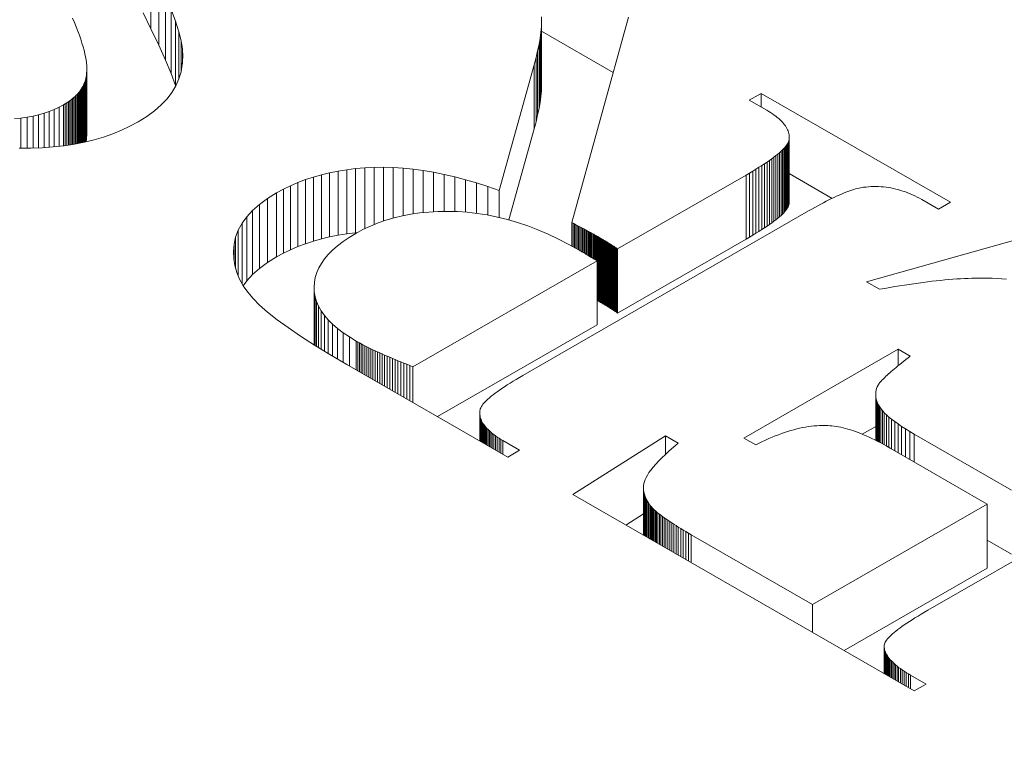
# Model space of a CAD drawing. Units: millimetres. Extents: x 10 to 200, y 10 to 287.
# Drawn here: x 157 to 159, y 215 to 217 of the extents above; entities that cross this region are included whole.
import ezdxf

# ---------------------------------------------------------------- set-up
doc = ezdxf.new("R2010")
doc.units = ezdxf.units.MM
doc.layers.add('Visible Edges(ISO)', color=7, linetype='Continuous', lineweight=18)
doc.layers.add('Visible Tangent Edges(ISO)', color=7, linetype='Continuous', lineweight=18)

msp = doc.modelspace()

# ---------------------------------------------------------------- linework, layer by layer
at = {"layer": 'Visible Edges(ISO)'}
for p, q in [((157.1362, 217.2451), (157.1362, 217.0816)), ((157.0991, 217.161), (157.0794, 217.2018)), ((157.1504, 217.211), (157.1618, 217.1806)), ((157.1504, 217.211), (157.1504, 217.0474)), ((156.9042, 217.1773), (156.8994, 217.1889)), ((156.9088, 217.1661), (156.9042, 217.1773)), ((157.1618, 217.1806), (157.1704, 217.1539)), ((157.1618, 217.1806), (157.1618, 217.0171)), ((158.0945, 217.1663), (158.095, 217.1796)), ((158.095, 217.1796), (158.0949, 217.1922)), ((158.095, 217.1796), (158.095, 217.0161)), ((158.3167, 217.1915), (158.1719, 216.6675)), ((156.913, 217.1553), (156.9088, 217.1661)), ((156.9168, 217.1448), (156.913, 217.1553)), ((156.9203, 217.1347), (156.9168, 217.1448)), ((157.1191, 217.1194), (157.0991, 217.161)), ((157.1704, 217.1539), (157.1761, 217.131)), ((157.1704, 217.1539), (157.1704, 217.0335)), ((158.0912, 217.1373), (158.0932, 217.1522)), ((158.0932, 217.1522), (158.0945, 217.1663)), ((158.0932, 217.1522), (158.0932, 216.9887)), ((158.0945, 217.1663), (158.0945, 217.0028)), ((158.2777, 217.0504), (158.095, 217.1556)), ((156.9234, 217.125), (156.9203, 217.1347)), ((156.9262, 217.1156), (156.9234, 217.125)), ((157.1362, 217.0816), (157.1191, 217.1194)), ((157.1761, 217.131), (157.1793, 217.1102)), ((157.1761, 217.131), (157.1761, 217.053)), ((158.085, 217.1052), (158.0885, 217.1216)), ((158.0885, 217.1216), (158.0912, 217.1373)), ((158.0885, 217.1216), (158.0885, 216.9581)), ((158.0912, 217.1373), (158.0912, 216.9738)), ((156.9286, 217.1066), (156.9262, 217.1156)), ((156.9307, 217.098), (156.9286, 217.1066)), ((156.9324, 217.0898), (156.9307, 217.098)), ((157.1793, 217.1102), (157.1804, 217.0901)), ((157.1793, 217.1102), (157.1793, 217.0724)), ((158.0809, 217.0879), (158.085, 217.1052)), ((158.085, 217.1052), (158.085, 216.9417)), ((156.9338, 217.0819), (156.9324, 217.0898)), ((156.9348, 217.0744), (156.9338, 217.0819)), ((156.9354, 217.0672), (156.9348, 217.0744)), ((156.9357, 217.0604), (156.9354, 217.0672)), ((157.1504, 217.0474), (157.1362, 217.0816)), ((157.1792, 217.0707), (157.1759, 217.0518)), ((157.1804, 217.0901), (157.1792, 217.0707)), ((157.9866, 216.7487), (158.076, 217.0699)), ((158.076, 217.0699), (158.0809, 217.0879)), ((156.9339, 217.0386), (156.9346, 217.0423)), ((156.9346, 217.0423), (156.9353, 217.048)), ((156.9346, 217.0423), (156.9346, 216.8788)), ((156.9353, 217.048), (156.9357, 217.054)), ((156.9353, 217.048), (156.9353, 216.8845)), ((156.9357, 217.0604), (156.9357, 216.8969)), ((156.9357, 217.054), (156.9357, 217.0604)), ((156.9357, 217.054), (156.9357, 216.8905)), ((157.1618, 217.0171), (157.1504, 217.0474)), ((157.1759, 217.0518), (157.1704, 217.0336)), ((156.9252, 217.0139), (156.927, 217.0173)), ((156.927, 217.0173), (156.9285, 217.0207)), ((156.927, 217.0173), (156.927, 216.8716)), ((156.9285, 217.0207), (156.9299, 217.0242)), ((156.9285, 217.0207), (156.9285, 216.872)), ((156.9299, 217.0242), (156.9312, 217.0277)), ((156.9299, 217.0242), (156.9299, 216.8722)), ((156.9312, 217.0277), (156.9322, 217.0313)), ((156.9312, 217.0277), (156.9312, 216.8725)), ((156.9322, 217.0313), (156.9332, 217.0349)), ((156.9322, 217.0313), (156.9322, 216.8728)), ((156.9332, 217.0349), (156.9339, 217.0386)), ((156.9332, 217.0349), (156.9332, 216.873)), ((156.9339, 217.0386), (156.9339, 216.8751)), ((157.1624, 217.0154), (157.1618, 217.0171)), ((157.1704, 217.0336), (157.1628, 217.016)), ((156.9059, 216.989), (156.9089, 216.9919)), ((156.9089, 216.9919), (156.9117, 216.9949)), ((156.9089, 216.9919), (156.9089, 216.8681)), ((156.9117, 216.9949), (156.9143, 216.9979)), ((156.9117, 216.9949), (156.9117, 216.8686)), ((156.9143, 216.9979), (156.9168, 217.001)), ((156.9143, 216.9979), (156.9143, 216.8692)), ((156.9168, 217.001), (156.9192, 217.0042)), ((156.9168, 217.001), (156.9168, 216.8697)), ((156.9192, 217.0042), (156.9213, 217.0074)), ((156.9192, 217.0042), (156.9192, 216.8701)), ((156.9213, 217.0074), (156.9234, 217.0106)), ((156.9213, 217.0074), (156.9213, 216.8705)), ((156.9234, 217.0106), (156.9252, 217.0139)), ((156.9234, 217.0106), (156.9234, 216.8709)), ((156.9252, 217.0139), (156.9252, 216.8713)), ((157.1528, 216.9991), (157.1404, 216.9828)), ((157.1628, 217.016), (157.1528, 216.9991)), ((158.0945, 217.0028), (158.0932, 216.9887)), ((158.095, 217.0161), (158.0945, 217.0028)), ((158.6246, 216.9791), (158.655, 216.9967)), ((158.655, 216.9967), (159.1373, 216.719)), ((158.655, 216.9967), (158.655, 216.9616)), ((156.865, 216.9613), (156.8765, 216.9675)), ((156.8765, 216.9675), (156.8807, 216.97)), ((156.8765, 216.9675), (156.8765, 216.863)), ((156.8807, 216.97), (156.8848, 216.9725)), ((156.8807, 216.97), (156.8807, 216.8636)), ((156.8848, 216.9725), (156.8887, 216.9751)), ((156.8848, 216.9725), (156.8848, 216.8642)), ((156.8887, 216.9751), (156.8924, 216.9778)), ((156.8887, 216.9751), (156.8887, 216.8648)), ((156.8924, 216.9778), (156.896, 216.9805)), ((156.8924, 216.9778), (156.8924, 216.8654)), ((156.896, 216.9805), (156.8995, 216.9833)), ((156.896, 216.9805), (156.896, 216.8659)), ((156.8995, 216.9833), (156.9028, 216.9861)), ((156.8995, 216.9833), (156.8995, 216.8665)), ((156.9028, 216.9861), (156.9059, 216.989)), ((156.9028, 216.9861), (156.9028, 216.867)), ((156.9059, 216.989), (156.9059, 216.8675)), ((157.1255, 216.9671), (157.1083, 216.9521)), ((157.1404, 216.9828), (157.1255, 216.9671)), ((158.0912, 216.9738), (158.0885, 216.9581)), ((158.0932, 216.9887), (158.0912, 216.9738)), ((158.6689, 216.9536), (158.6246, 216.9791)), ((156.7986, 216.9389), (156.813, 216.9423)), ((156.813, 216.9423), (156.8269, 216.9462)), ((156.813, 216.9423), (156.813, 216.8579)), ((156.8269, 216.9462), (156.8402, 216.9506)), ((156.8269, 216.9462), (156.8269, 216.8585)), ((156.8402, 216.9506), (156.8529, 216.9557)), ((156.8402, 216.9506), (156.8402, 216.8594)), ((156.8529, 216.9557), (156.865, 216.9613)), ((156.8529, 216.9557), (156.8529, 216.8604)), ((156.865, 216.9613), (156.865, 216.8617)), ((157.1083, 216.9521), (157.0886, 216.9377)), ((158.085, 216.9417), (158.0809, 216.9244)), ((158.0885, 216.9581), (158.085, 216.9417)), ((158.674, 216.9506), (158.6689, 216.9536)), ((158.6788, 216.9476), (158.674, 216.9506)), ((158.6835, 216.9446), (158.6788, 216.9476)), ((158.6879, 216.9415), (158.6835, 216.9446)), ((158.692, 216.9385), (158.6879, 216.9415)), ((156.7517, 216.9323), (156.7679, 216.9339)), ((156.7679, 216.9339), (156.7835, 216.9361)), ((156.7679, 216.9339), (156.7679, 216.8573)), ((156.7835, 216.9361), (156.7986, 216.9389)), ((156.7835, 216.9361), (156.7835, 216.8572)), ((156.7986, 216.9389), (156.7986, 216.8574)), ((157.0664, 216.9239), (157.0457, 216.9127)), ((157.0886, 216.9377), (157.0664, 216.9239)), ((158.0809, 216.9244), (158.076, 216.9064)), ((158.696, 216.9354), (158.692, 216.9385)), ((158.6996, 216.9323), (158.696, 216.9354)), ((158.7031, 216.9292), (158.6996, 216.9323)), ((158.7063, 216.9261), (158.7031, 216.9292)), ((158.7093, 216.923), (158.7063, 216.9261)), ((158.712, 216.9199), (158.7093, 216.923)), ((158.7145, 216.9167), (158.712, 216.9199)), ((158.7168, 216.9136), (158.7145, 216.9167)), ((156.9357, 216.8969), (156.9357, 216.8905)), ((157.0018, 216.8935), (156.9787, 216.8854)), ((157.0242, 216.9026), (157.0018, 216.8935)), ((157.0457, 216.9127), (157.0242, 216.9026)), ((158.076, 216.9064), (158.0113, 216.674)), ((158.7188, 216.9104), (158.7168, 216.9136)), ((158.7206, 216.9073), (158.7188, 216.9104)), ((158.7221, 216.9041), (158.7206, 216.9073)), ((158.7235, 216.9009), (158.7221, 216.9041)), ((158.7245, 216.8977), (158.7235, 216.9009)), ((158.7254, 216.8945), (158.7245, 216.8977)), ((158.726, 216.8913), (158.7254, 216.8945)), ((158.7264, 216.888), (158.726, 216.8913)), ((156.9042, 216.8672), (156.8777, 216.8631)), ((156.9298, 216.8722), (156.9042, 216.8672)), ((156.9547, 216.8783), (156.9298, 216.8722)), ((156.9339, 216.8751), (156.9335, 216.8731)), ((156.9346, 216.8788), (156.9339, 216.8751)), ((156.9353, 216.8845), (156.9346, 216.8788)), ((156.9357, 216.8905), (156.9353, 216.8845)), ((156.9787, 216.8854), (156.9547, 216.8783)), ((158.7204, 216.8651), (158.7222, 216.8679)), ((158.7222, 216.8679), (158.7237, 216.8707)), ((158.7222, 216.8679), (158.7222, 216.7044)), ((158.7237, 216.8707), (158.7249, 216.8733)), ((158.7237, 216.8707), (158.7237, 216.7072)), ((158.7249, 216.8733), (158.7256, 216.8758)), ((158.7249, 216.8733), (158.7249, 216.7098)), ((158.7256, 216.8758), (158.726, 216.8783)), ((158.7256, 216.8758), (158.7256, 216.7123)), ((158.726, 216.8783), (158.7264, 216.8815)), ((158.726, 216.8783), (158.726, 216.7147)), ((158.7265, 216.8848), (158.7264, 216.888)), ((158.7264, 216.8815), (158.7265, 216.8848)), ((158.7264, 216.8815), (158.7264, 216.718)), ((158.7265, 216.8848), (158.7265, 216.7213)), ((156.7933, 216.8572), (156.7635, 216.8573)), ((156.8223, 216.8582), (156.7933, 216.8572)), ((156.8504, 216.8601), (156.8223, 216.8582)), ((156.8777, 216.8631), (156.8504, 216.8601)), ((158.6925, 216.838), (158.6972, 216.8417)), ((158.6972, 216.8417), (158.7016, 216.8454)), ((158.6972, 216.8417), (158.6972, 216.6782)), ((158.7016, 216.8454), (158.7056, 216.849)), ((158.7016, 216.8454), (158.7016, 216.6819)), ((158.7056, 216.849), (158.7093, 216.8524)), ((158.7056, 216.849), (158.7056, 216.6855)), ((158.7093, 216.8524), (158.7126, 216.8558)), ((158.7093, 216.8524), (158.7093, 216.6889)), ((158.7126, 216.8558), (158.7156, 216.859)), ((158.7126, 216.8558), (158.7126, 216.6923)), ((158.7156, 216.859), (158.7181, 216.8621)), ((158.7156, 216.859), (158.7156, 216.6955)), ((158.7181, 216.8621), (158.7204, 216.8651)), ((158.7181, 216.8621), (158.7181, 216.6986)), ((158.7204, 216.8651), (158.7204, 216.7016)), ((158.6564, 216.8127), (158.6633, 216.8172)), ((158.6633, 216.8172), (158.6698, 216.8216)), ((158.6698, 216.8216), (158.676, 216.8259)), ((158.676, 216.8259), (158.6819, 216.83)), ((158.6819, 216.83), (158.6874, 216.834)), ((158.6874, 216.834), (158.6925, 216.838)), ((158.6874, 216.834), (158.6874, 216.6705)), ((158.6925, 216.838), (158.6925, 216.6744)), ((157.5338, 216.7891), (157.5547, 216.7942)), ((157.5547, 216.7942), (157.5763, 216.7984)), ((157.5547, 216.7942), (157.5547, 216.6306)), ((157.5763, 216.7984), (157.5984, 216.8019)), ((157.5763, 216.7984), (157.5763, 216.6349)), ((157.5984, 216.8019), (157.621, 216.8047)), ((157.5984, 216.8019), (157.5984, 216.6384)), ((157.621, 216.8047), (157.6443, 216.8067)), ((157.621, 216.8047), (157.621, 216.6412)), ((157.6443, 216.8067), (157.668, 216.8079)), ((157.6443, 216.8067), (157.6443, 216.6513)), ((157.668, 216.8079), (157.6923, 216.8083)), ((157.668, 216.8079), (157.668, 216.662)), ((157.6923, 216.8083), (157.717, 216.8077)), ((157.6923, 216.8083), (157.6923, 216.6711)), ((157.717, 216.8077), (157.742, 216.8061)), ((157.717, 216.8077), (157.717, 216.6786)), ((157.742, 216.8061), (157.7676, 216.8036)), ((157.742, 216.8061), (157.742, 216.6847)), ((157.7676, 216.8036), (157.7935, 216.8001)), ((157.7676, 216.8036), (157.7676, 216.6893)), ((157.7935, 216.8001), (157.8198, 216.7956)), ((157.7935, 216.8001), (157.7935, 216.6926)), ((157.8198, 216.7956), (157.8466, 216.7902)), ((157.8198, 216.7956), (157.8198, 216.6947)), ((158.6163, 216.7885), (158.625, 216.7936)), ((158.625, 216.7936), (158.6334, 216.7986)), ((158.6334, 216.7986), (158.6414, 216.8034)), ((158.6414, 216.8034), (158.6491, 216.8081)), ((158.6491, 216.8081), (158.6564, 216.8127)), ((158.836, 216.7289), (158.7265, 216.792)), ((157.4554, 216.7613), (157.4741, 216.7694)), ((157.4741, 216.7694), (157.4935, 216.7768)), ((157.4741, 216.7694), (157.4741, 216.6059)), ((157.4935, 216.7768), (157.5133, 216.7833)), ((157.4935, 216.7768), (157.4935, 216.6132)), ((157.5133, 216.7833), (157.5338, 216.7891)), ((157.5133, 216.7833), (157.5133, 216.6198)), ((157.5338, 216.7891), (157.5338, 216.6256)), ((157.8466, 216.7902), (157.8737, 216.7838)), ((157.8466, 216.7902), (157.8466, 216.6955)), ((157.8737, 216.7838), (157.9013, 216.7765)), ((157.8737, 216.7838), (157.8737, 216.6952)), ((157.9013, 216.7765), (157.9293, 216.7682)), ((157.9013, 216.7765), (157.9013, 216.6937)), ((157.9293, 216.7682), (157.9577, 216.7589)), ((157.9293, 216.7682), (157.9293, 216.6908)), ((158.289, 216.6), (158.6163, 216.7885)), ((157.3965, 216.7285), (157.4195, 216.7429)), ((157.4195, 216.7429), (157.4372, 216.7525)), ((157.4195, 216.7429), (157.4195, 216.5794)), ((157.4372, 216.7525), (157.4554, 216.7613)), ((157.4372, 216.7525), (157.4372, 216.589)), ((157.4554, 216.7613), (157.4554, 216.5978)), ((157.9577, 216.7589), (157.9866, 216.7487)), ((157.9577, 216.7589), (157.9577, 216.6863)), ((157.9866, 216.7487), (157.9866, 216.6803)), ((158.865, 216.7421), (158.8593, 216.7397)), ((158.8706, 216.7444), (158.865, 216.7421)), ((158.8759, 216.7464), (158.8706, 216.7444)), ((158.8811, 216.7483), (158.8759, 216.7464)), ((158.8861, 216.7501), (158.8811, 216.7483)), ((158.891, 216.7516), (158.8861, 216.7501)), ((158.8956, 216.753), (158.891, 216.7516)), ((158.9, 216.7542), (158.8956, 216.753)), ((158.9043, 216.7552), (158.9, 216.7542)), ((158.9084, 216.756), (158.9043, 216.7552)), ((158.9123, 216.7567), (158.9084, 216.756)), ((158.916, 216.7572), (158.9123, 216.7567)), ((158.9224, 216.7579), (158.916, 216.7572)), ((158.9288, 216.7584), (158.9224, 216.7579)), ((158.9352, 216.7588), (158.9288, 216.7584)), ((158.9416, 216.759), (158.9352, 216.7588)), ((158.948, 216.759), (158.9416, 216.759)), ((158.9543, 216.7588), (158.948, 216.759)), ((158.9606, 216.7585), (158.9543, 216.7588)), ((158.9669, 216.758), (158.9606, 216.7585)), ((158.9731, 216.7573), (158.9669, 216.758)), ((158.9794, 216.7564), (158.9731, 216.7573)), ((158.9856, 216.7554), (158.9794, 216.7564)), ((158.9918, 216.7541), (158.9856, 216.7554)), ((158.998, 216.7527), (158.9918, 216.7541)), ((159.0041, 216.7512), (158.998, 216.7527)), ((159.0103, 216.7494), (159.0041, 216.7512)), ((159.0164, 216.7475), (159.0103, 216.7494)), ((159.0225, 216.7454), (159.0164, 216.7475)), ((159.0285, 216.7432), (159.0225, 216.7454)), ((159.0346, 216.7407), (159.0285, 216.7432)), ((159.0406, 216.7381), (159.0346, 216.7407)), ((157.3761, 216.7136), (157.3965, 216.7285)), ((157.3965, 216.7285), (157.3965, 216.565)), ((158.7264, 216.718), (158.726, 216.7147)), ((158.7265, 216.7213), (158.7264, 216.718)), ((158.8138, 216.7177), (158.8066, 216.7138)), ((158.8209, 216.7214), (158.8138, 216.7177)), ((158.8277, 216.7249), (158.8209, 216.7214)), ((158.8344, 216.7282), (158.8277, 216.7249)), ((158.8409, 216.7313), (158.8344, 216.7282)), ((158.8472, 216.7343), (158.8409, 216.7313)), ((158.8533, 216.7371), (158.8472, 216.7343)), ((158.8593, 216.7397), (158.8533, 216.7371)), ((159.0466, 216.7353), (159.0406, 216.7381)), ((159.0525, 216.7323), (159.0466, 216.7353)), ((159.0585, 216.7292), (159.0525, 216.7323)), ((159.0644, 216.7259), (159.0585, 216.7292)), ((159.1068, 216.7014), (159.0644, 216.7259)), ((159.1373, 216.719), (159.1068, 216.7014)), ((157.3436, 216.682), (157.3585, 216.6981)), ((157.3585, 216.6981), (157.3761, 216.7136)), ((157.3585, 216.6981), (157.3585, 216.5346)), ((157.3761, 216.7136), (157.3761, 216.5501)), ((157.7846, 216.6917), (157.7621, 216.6885)), ((157.8077, 216.694), (157.7846, 216.6917)), ((157.8314, 216.6953), (157.8077, 216.694)), ((157.8557, 216.6957), (157.8314, 216.6953)), ((157.8806, 216.6951), (157.8557, 216.6957)), ((157.9058, 216.6934), (157.8806, 216.6951)), ((157.9312, 216.6906), (157.9058, 216.6934)), ((157.9567, 216.6865), (157.9312, 216.6906)), ((158.7758, 216.6967), (158.0474, 216.2772)), ((158.7126, 216.6923), (158.7093, 216.6889)), ((158.7156, 216.6955), (158.7126, 216.6923)), ((158.7181, 216.6986), (158.7156, 216.6955)), ((158.7204, 216.7016), (158.7181, 216.6986)), ((158.7222, 216.7044), (158.7204, 216.7016)), ((158.7237, 216.7072), (158.7222, 216.7044)), ((158.7249, 216.7098), (158.7237, 216.7072)), ((158.7256, 216.7123), (158.7249, 216.7098)), ((158.726, 216.7147), (158.7256, 216.7123)), ((158.7838, 216.7012), (158.7758, 216.6967)), ((158.7916, 216.7056), (158.7838, 216.7012)), ((158.7992, 216.7098), (158.7916, 216.7056)), ((158.8066, 216.7138), (158.7992, 216.7098)), ((157.322, 216.6481), (157.3314, 216.6654)), ((157.3314, 216.6654), (157.3436, 216.682)), ((157.3314, 216.6654), (157.3314, 216.5114)), ((157.3436, 216.682), (157.3436, 216.5185)), ((157.6781, 216.6661), (157.6586, 216.6581)), ((157.6982, 216.6731), (157.6781, 216.6661)), ((157.7189, 216.6792), (157.6982, 216.6731)), ((157.7402, 216.6843), (157.7189, 216.6792)), ((157.7621, 216.6885), (157.7402, 216.6843)), ((157.9823, 216.6813), (157.9567, 216.6865)), ((158.008, 216.6749), (157.9823, 216.6813)), ((158.0338, 216.6673), (158.008, 216.6749)), ((158.0598, 216.6586), (158.0338, 216.6673)), ((158.1719, 216.6675), (158.1756, 216.6655)), ((158.1719, 216.6675), (158.1719, 216.6076)), ((158.1756, 216.6655), (158.1792, 216.6636)), ((158.6819, 216.6665), (158.676, 216.6624)), ((158.6874, 216.6705), (158.6819, 216.6665)), ((158.6925, 216.6744), (158.6874, 216.6705)), ((158.6972, 216.6782), (158.6925, 216.6744)), ((158.7016, 216.6819), (158.6972, 216.6782)), ((158.7056, 216.6855), (158.7016, 216.6819)), ((158.7093, 216.6889), (158.7056, 216.6855)), ((157.3152, 216.6303), (157.322, 216.6481)), ((157.322, 216.6481), (157.322, 216.5305)), ((157.621, 216.6412), (157.5984, 216.6384)), ((157.6256, 216.6416), (157.621, 216.6412)), ((157.6397, 216.6492), (157.6215, 216.6393)), ((157.6586, 216.6581), (157.6397, 216.6492)), ((158.0859, 216.6486), (158.0598, 216.6586)), ((158.112, 216.6374), (158.0859, 216.6486)), ((158.1792, 216.6636), (158.1827, 216.6618)), ((158.1827, 216.6618), (158.1861, 216.6599)), ((158.1861, 216.6599), (158.1895, 216.6581)), ((158.1895, 216.6581), (158.1929, 216.6563)), ((158.1929, 216.6563), (158.1962, 216.6546)), ((158.1962, 216.6546), (158.1994, 216.6528)), ((158.1994, 216.6528), (158.2025, 216.6511)), ((158.2025, 216.6511), (158.2056, 216.6495)), ((158.2056, 216.6495), (158.2086, 216.6478)), ((158.2086, 216.6478), (158.2116, 216.6462)), ((158.2116, 216.6462), (158.2144, 216.6446)), ((158.2144, 216.6446), (158.2173, 216.6431)), ((158.2173, 216.6431), (158.22, 216.6416)), ((158.22, 216.6416), (158.2227, 216.6401)), ((158.6491, 216.6446), (158.6414, 216.6399)), ((158.6564, 216.6492), (158.6491, 216.6446)), ((158.6633, 216.6537), (158.6564, 216.6492)), ((158.6698, 216.6581), (158.6633, 216.6537)), ((158.676, 216.6624), (158.6698, 216.6581)), ((157.3112, 216.612), (157.3152, 216.6303)), ((157.3152, 216.6303), (157.3152, 216.5498)), ((157.5133, 216.6198), (157.4935, 216.6132)), ((157.5338, 216.6256), (157.5133, 216.6198)), ((157.5547, 216.6306), (157.5338, 216.6256)), ((157.5763, 216.6349), (157.5547, 216.6306)), ((157.5891, 216.6186), (157.575, 216.6079)), ((157.5984, 216.6384), (157.5763, 216.6349)), ((157.6045, 216.629), (157.5891, 216.6186)), ((157.6215, 216.6393), (157.6045, 216.629)), ((158.1383, 216.6251), (158.112, 216.6374)), ((158.1647, 216.6116), (158.1383, 216.6251)), ((158.2227, 216.6401), (158.2254, 216.6386)), ((158.2254, 216.6386), (158.2279, 216.6372)), ((158.2279, 216.6372), (158.2304, 216.6358)), ((158.2304, 216.6358), (158.2329, 216.6344)), ((158.2329, 216.6344), (158.2352, 216.6331)), ((158.2352, 216.6331), (158.2375, 216.6318)), ((158.2375, 216.6318), (158.2398, 216.6305)), ((158.2398, 216.6305), (158.242, 216.6292)), ((158.242, 216.6292), (158.2438, 216.6282)), ((158.2438, 216.6282), (158.2457, 216.6271)), ((158.2457, 216.6271), (158.2476, 216.626)), ((158.2476, 216.626), (158.2495, 216.6249)), ((158.2495, 216.6249), (158.2514, 216.6237)), ((158.2514, 216.6237), (158.2533, 216.6226)), ((158.2533, 216.6226), (158.2552, 216.6214)), ((158.2552, 216.6214), (158.2571, 216.6203)), ((158.2571, 216.6203), (158.2591, 216.6191)), ((158.2591, 216.6191), (158.2611, 216.6179)), ((158.2611, 216.6179), (158.263, 216.6167)), ((158.263, 216.6167), (158.265, 216.6154)), ((158.265, 216.6154), (158.267, 216.6142)), ((158.6163, 216.625), (158.289, 216.4365)), ((158.625, 216.6301), (158.6163, 216.625)), ((158.6334, 216.635), (158.625, 216.6301)), ((158.6414, 216.6399), (158.6334, 216.635)), ((158.9233, 216.5161), (159.3041, 216.6229)), ((157.3096, 216.5935), (157.3112, 216.612)), ((157.3103, 216.5753), (157.3096, 216.5935)), ((157.3112, 216.612), (157.3112, 216.5693)), ((157.4554, 216.5978), (157.4372, 216.589)), ((157.4741, 216.6059), (157.4554, 216.5978)), ((157.4935, 216.6132), (157.4741, 216.6059)), ((157.5625, 216.597), (157.5514, 216.5859)), ((157.575, 216.6079), (157.5625, 216.597)), ((158.1913, 216.5968), (158.1647, 216.6116)), ((158.1925, 216.5961), (158.1913, 216.5968)), ((158.1938, 216.5954), (158.1925, 216.5961)), ((158.1952, 216.5946), (158.1938, 216.5954)), ((158.1966, 216.5937), (158.1952, 216.5946)), ((158.1981, 216.5928), (158.1966, 216.5937)), ((158.1996, 216.5919), (158.1981, 216.5928)), ((158.2011, 216.591), (158.1996, 216.5919)), ((158.2027, 216.59), (158.2011, 216.591)), ((158.2044, 216.589), (158.2027, 216.59)), ((158.267, 216.6142), (158.269, 216.6129)), ((158.269, 216.6129), (158.271, 216.6117)), ((158.271, 216.6117), (158.273, 216.6104)), ((158.273, 216.6104), (158.275, 216.6091)), ((158.275, 216.6091), (158.277, 216.6079)), ((158.277, 216.6079), (158.279, 216.6066)), ((158.279, 216.6066), (158.281, 216.6053)), ((158.281, 216.6053), (158.283, 216.604)), ((158.283, 216.604), (158.285, 216.6027)), ((158.285, 216.6027), (158.287, 216.6014)), ((158.287, 216.6014), (158.289, 216.6)), ((158.289, 216.6), (158.289, 216.4365)), ((157.313, 216.5575), (157.3103, 216.5753)), ((157.3965, 216.565), (157.3761, 216.5501)), ((157.4195, 216.5794), (157.3965, 216.565)), ((157.4372, 216.589), (157.4195, 216.5794)), ((157.5418, 216.5746), (157.5337, 216.5631)), ((157.5514, 216.5859), (157.5418, 216.5746)), ((157.7671, 216.2995), (158.2364, 216.5698)), ((158.2061, 216.5879), (158.2044, 216.589)), ((158.2079, 216.5868), (158.2061, 216.5879)), ((158.2097, 216.5857), (158.2079, 216.5868)), ((158.2116, 216.5845), (158.2097, 216.5857)), ((158.2135, 216.5833), (158.2116, 216.5845)), ((158.2155, 216.5821), (158.2135, 216.5833)), ((158.2176, 216.5809), (158.2155, 216.5821)), ((158.2197, 216.5796), (158.2176, 216.5809)), ((158.2219, 216.5783), (158.2197, 216.5796)), ((158.2242, 216.5769), (158.2219, 216.5783)), ((158.2265, 216.5756), (158.2242, 216.5769)), ((158.2289, 216.5742), (158.2265, 216.5756)), ((158.2314, 216.5727), (158.2289, 216.5742)), ((158.2339, 216.5713), (158.2314, 216.5727)), ((158.2364, 216.5698), (158.2339, 216.5713)), ((158.2364, 216.5698), (158.2364, 216.4063)), ((157.318, 216.54), (157.313, 216.5575)), ((157.3251, 216.5228), (157.318, 216.54)), ((157.3761, 216.5501), (157.3585, 216.5346)), ((157.527, 216.5514), (157.5218, 216.5395)), ((157.5337, 216.5631), (157.527, 216.5514)), ((157.3345, 216.5059), (157.3251, 216.5228)), ((157.3436, 216.5185), (157.3344, 216.506)), ((157.3585, 216.5346), (157.3436, 216.5185)), ((157.5158, 216.5151), (157.515, 216.5026)), ((157.5181, 216.5274), (157.5158, 216.5151)), ((157.5218, 216.5395), (157.5181, 216.5274)), ((158.9565, 216.497), (158.9233, 216.5161)), ((159.0791, 216.5159), (159.0677, 216.5145)), ((159.0903, 216.5173), (159.0791, 216.5159)), ((159.1013, 216.5185), (159.0903, 216.5173)), ((159.1121, 216.5197), (159.1013, 216.5185)), ((159.1227, 216.5207), (159.1121, 216.5197)), ((159.1332, 216.5217), (159.1227, 216.5207)), ((159.1434, 216.5225), (159.1332, 216.5217)), ((159.1534, 216.5233), (159.1434, 216.5225)), ((159.1633, 216.5239), (159.1534, 216.5233)), ((159.173, 216.5245), (159.1633, 216.5239)), ((159.1824, 216.5249), (159.173, 216.5245)), ((159.1917, 216.5253), (159.1824, 216.5249)), ((159.2008, 216.5255), (159.1917, 216.5253)), ((159.2097, 216.5257), (159.2008, 216.5255)), ((159.2184, 216.5257), (159.2097, 216.5257)), ((159.2313, 216.5255), (159.2184, 216.5257)), ((159.2439, 216.5251), (159.2313, 216.5255)), ((159.2562, 216.5244), (159.2439, 216.5251)), ((159.2682, 216.5235), (159.2562, 216.5244)), ((159.2799, 216.5224), (159.2682, 216.5235)), ((157.3459, 216.4894), (157.3345, 216.5059)), ((157.515, 216.5026), (157.515, 216.3554)), ((157.515, 216.5026), (157.5156, 216.4901)), ((157.5156, 216.4901), (157.5156, 216.3549)), ((157.5156, 216.4901), (157.5178, 216.4778)), ((158.9697, 216.4994), (158.9565, 216.497)), ((158.9826, 216.5016), (158.9697, 216.4994)), ((158.9953, 216.5037), (158.9826, 216.5016)), ((159.0079, 216.5058), (158.9953, 216.5037)), ((159.0202, 216.5077), (159.0079, 216.5058)), ((159.0324, 216.5096), (159.0202, 216.5077)), ((159.0443, 216.5113), (159.0324, 216.5096)), ((159.0561, 216.513), (159.0443, 216.5113)), ((159.0677, 216.5145), (159.0561, 216.513)), ((157.3596, 216.4731), (157.3459, 216.4894)), ((157.3763, 216.4565), (157.3596, 216.4731)), ((157.5178, 216.4778), (157.5178, 216.3536)), ((157.5178, 216.4778), (157.5215, 216.4656)), ((157.5215, 216.4656), (157.5215, 216.3513)), ((157.5215, 216.4656), (157.5267, 216.4537)), ((158.2375, 216.4683), (158.2364, 216.4689)), ((158.2398, 216.467), (158.2375, 216.4683)), ((158.242, 216.4657), (158.2398, 216.467)), ((158.2438, 216.4647), (158.242, 216.4657)), ((158.2457, 216.4636), (158.2438, 216.4647)), ((157.3967, 216.4386), (157.3763, 216.4565)), ((157.5267, 216.4537), (157.5267, 216.3482)), ((157.5267, 216.4537), (157.5334, 216.4419)), ((157.5334, 216.4419), (157.5334, 216.3441)), ((157.5334, 216.4419), (157.5416, 216.4303)), ((158.2476, 216.4625), (158.2457, 216.4636)), ((158.2495, 216.4614), (158.2476, 216.4625)), ((158.2514, 216.4602), (158.2495, 216.4614)), ((158.2533, 216.4591), (158.2514, 216.4602)), ((158.2552, 216.4579), (158.2533, 216.4591)), ((158.2571, 216.4568), (158.2552, 216.4579)), ((158.2591, 216.4556), (158.2571, 216.4568)), ((158.2611, 216.4544), (158.2591, 216.4556)), ((158.263, 216.4532), (158.2611, 216.4544)), ((158.265, 216.4519), (158.263, 216.4532)), ((158.267, 216.4507), (158.265, 216.4519)), ((158.269, 216.4494), (158.267, 216.4507)), ((158.271, 216.4482), (158.269, 216.4494)), ((158.273, 216.4469), (158.271, 216.4482)), ((158.275, 216.4456), (158.273, 216.4469)), ((158.277, 216.4444), (158.275, 216.4456)), ((158.279, 216.4431), (158.277, 216.4444)), ((158.281, 216.4418), (158.279, 216.4431)), ((158.283, 216.4405), (158.281, 216.4418)), ((158.285, 216.4392), (158.283, 216.4405)), ((157.4209, 216.4194), (157.3967, 216.4386)), ((157.4488, 216.3991), (157.4209, 216.4194)), ((157.5416, 216.4303), (157.5416, 216.339)), ((157.5416, 216.4303), (157.5513, 216.4189)), ((157.5513, 216.4189), (157.5513, 216.3331)), ((157.5513, 216.4189), (157.5625, 216.4077)), ((158.287, 216.4378), (158.285, 216.4392)), ((158.289, 216.4365), (158.287, 216.4378)), ((157.4806, 216.3775), (157.4488, 216.3991)), ((157.5625, 216.4077), (157.5625, 216.3264)), ((157.5625, 216.4077), (157.5752, 216.3967)), ((157.5752, 216.3967), (157.5752, 216.319)), ((157.5752, 216.3967), (157.5894, 216.3859)), ((157.8298, 216.1721), (158.2364, 216.4063)), ((157.5161, 216.3547), (157.4806, 216.3775)), ((157.5894, 216.3859), (157.5894, 216.3106)), ((157.5894, 216.3859), (157.6052, 216.3753)), ((157.6052, 216.3753), (157.6052, 216.3015)), ((157.6052, 216.3753), (157.6224, 216.3648)), ((157.6224, 216.3648), (157.6224, 216.2916)), ((157.6224, 216.3648), (157.6265, 216.3625)), ((157.5554, 216.3306), (157.5161, 216.3547)), ((157.6265, 216.3625), (157.6307, 216.3602)), ((157.6307, 216.3602), (157.6351, 216.3578)), ((157.6351, 216.3578), (157.6397, 216.3553)), ((157.6397, 216.3553), (157.6445, 216.3529)), ((157.6445, 216.3529), (157.6494, 216.3504)), ((157.6494, 216.3504), (157.6545, 216.3479)), ((157.6545, 216.3479), (157.6598, 216.3453)), ((157.6598, 216.3453), (157.6652, 216.3427)), ((157.6652, 216.3427), (157.6708, 216.3401)), ((157.6708, 216.3401), (157.6766, 216.3374)), ((158.6108, 216.1174), (159.0045, 216.3441)), ((159.0045, 216.3441), (159.0349, 216.3266)), ((159.0045, 216.3441), (159.0045, 216.3025)), ((157.5984, 216.3054), (157.5554, 216.3306)), ((157.6766, 216.3374), (157.6825, 216.3347)), ((157.6825, 216.3347), (157.6887, 216.332)), ((157.6887, 216.332), (157.695, 216.3292)), ((157.695, 216.3292), (157.7014, 216.3264)), ((157.7014, 216.3264), (157.708, 216.3235)), ((157.708, 216.3235), (157.7148, 216.3206)), ((157.7148, 216.3206), (157.7218, 216.3177)), ((157.7218, 216.3177), (157.7289, 216.3148)), ((157.7289, 216.3148), (157.7362, 216.3118)), ((159.0236, 216.3178), (159.0183, 216.3136)), ((159.0292, 216.3221), (159.0236, 216.3178)), ((159.0349, 216.3266), (159.0292, 216.3221)), ((158.0087, 216.0691), (157.5984, 216.3054)), ((157.7362, 216.3118), (157.7437, 216.3088)), ((157.7437, 216.3088), (157.7513, 216.3057)), ((157.7513, 216.3057), (157.7592, 216.3026)), ((157.7592, 216.3026), (157.7671, 216.2995)), ((157.7671, 216.2995), (157.7671, 216.2082)), ((158.9905, 216.2908), (158.9866, 216.2875)), ((158.9947, 216.2943), (158.9905, 216.2908)), ((158.999, 216.2979), (158.9947, 216.2943)), ((159.0035, 216.3017), (158.999, 216.2979)), ((159.0082, 216.3055), (159.0035, 216.3017)), ((159.0132, 216.3095), (159.0082, 216.3055)), ((159.0183, 216.3136), (159.0132, 216.3095)), ((158.0303, 216.2672), (158.0223, 216.2623)), ((158.0387, 216.2721), (158.0303, 216.2672)), ((158.0474, 216.2772), (158.0387, 216.2721)), ((158.9625, 216.2648), (158.9604, 216.2625)), ((158.9648, 216.2672), (158.9625, 216.2648)), ((158.9673, 216.2697), (158.9648, 216.2672)), ((158.97, 216.2724), (158.9673, 216.2697)), ((158.9729, 216.2752), (158.97, 216.2724)), ((158.976, 216.278), (158.9729, 216.2752)), ((158.9794, 216.2811), (158.976, 216.278)), ((158.9829, 216.2842), (158.9794, 216.2811)), ((158.9866, 216.2875), (158.9829, 216.2842)), ((157.9877, 216.2399), (157.9819, 216.2357)), ((157.9939, 216.2441), (157.9877, 216.2399)), ((158.0005, 216.2485), (157.9939, 216.2441)), ((158.0074, 216.253), (158.0005, 216.2485)), ((158.0147, 216.2576), (158.0074, 216.253)), ((158.0223, 216.2623), (158.0147, 216.2576)), ((158.9479, 216.2396), (158.9471, 216.2351)), ((158.9491, 216.244), (158.9479, 216.2396)), ((158.9508, 216.2484), (158.9491, 216.244)), ((158.9529, 216.2528), (158.9508, 216.2484)), ((158.954, 216.2545), (158.9529, 216.2528)), ((158.9553, 216.2563), (158.954, 216.2545)), ((158.9568, 216.2582), (158.9553, 216.2563)), ((158.9585, 216.2603), (158.9568, 216.2582)), ((158.9604, 216.2625), (158.9585, 216.2603)), ((157.9581, 216.2167), (157.9544, 216.2133)), ((157.9621, 216.2203), (157.9581, 216.2167)), ((157.9665, 216.224), (157.9621, 216.2203)), ((157.9713, 216.2278), (157.9665, 216.224)), ((157.9764, 216.2317), (157.9713, 216.2278)), ((157.9819, 216.2357), (157.9764, 216.2317)), ((158.9471, 216.2351), (158.9468, 216.2306)), ((158.9468, 216.2306), (158.9469, 216.226)), ((158.9468, 216.2306), (158.9468, 216.1116)), ((158.9469, 216.226), (158.9474, 216.2214)), ((158.9469, 216.226), (158.9469, 216.1116)), ((158.9474, 216.2214), (158.9483, 216.2167)), ((158.9474, 216.2214), (158.9474, 216.1113)), ((158.9483, 216.2167), (158.9497, 216.212)), ((158.9483, 216.2167), (158.9483, 216.1108)), ((157.9381, 216.1899), (157.9377, 216.1875)), ((157.9389, 216.1924), (157.9381, 216.1899)), ((157.94, 216.195), (157.9389, 216.1924)), ((157.9415, 216.1978), (157.94, 216.195)), ((157.9434, 216.2007), (157.9415, 216.1978)), ((157.9456, 216.2036), (157.9434, 216.2007)), ((157.9482, 216.2067), (157.9456, 216.2036)), ((157.9511, 216.21), (157.9482, 216.2067)), ((157.9544, 216.2133), (157.9511, 216.21)), ((158.9497, 216.212), (158.9516, 216.2072)), ((158.9497, 216.212), (158.9497, 216.1101)), ((158.9516, 216.2072), (158.9538, 216.2024)), ((158.9516, 216.2072), (158.9516, 216.1092)), ((158.9538, 216.2024), (158.9565, 216.1976)), ((158.9538, 216.2024), (158.9538, 216.108)), ((158.9565, 216.1976), (158.9598, 216.1926)), ((158.9565, 216.1976), (158.9565, 216.1066)), ((158.9598, 216.1926), (158.9639, 216.1875)), ((158.9598, 216.1926), (158.9598, 216.1049)), ((157.9375, 216.1842), (157.9374, 216.1809)), ((157.9374, 216.1809), (157.9376, 216.1776)), ((157.9374, 216.1809), (157.9374, 216.1101)), ((157.9377, 216.1875), (157.9375, 216.1842)), ((157.9376, 216.1776), (157.9381, 216.1743)), ((157.9376, 216.1776), (157.9376, 216.11)), ((157.9381, 216.1743), (157.9388, 216.171)), ((157.9381, 216.1743), (157.9381, 216.1098)), ((157.9388, 216.171), (157.9397, 216.1678)), ((157.9388, 216.171), (157.9388, 216.1094)), ((157.9397, 216.1678), (157.9408, 216.1645)), ((157.9397, 216.1678), (157.9397, 216.1088)), ((157.9408, 216.1645), (157.9422, 216.1613)), ((157.9408, 216.1645), (157.9408, 216.1082)), ((158.9639, 216.1875), (158.9686, 216.1822)), ((158.9639, 216.1875), (158.9639, 216.1027)), ((158.9686, 216.1822), (158.9742, 216.1768)), ((158.9686, 216.1822), (158.9686, 216.1001)), ((158.9742, 216.1768), (158.9804, 216.1712)), ((158.9742, 216.1768), (158.9742, 216.0971)), ((158.9804, 216.1712), (158.9874, 216.1654)), ((158.9804, 216.1712), (158.9804, 216.0935)), ((158.9874, 216.1654), (158.9952, 216.1595)), ((158.9874, 216.1654), (158.9874, 216.0895)), ((157.9422, 216.1613), (157.9439, 216.1581)), ((157.9422, 216.1613), (157.9422, 216.1074)), ((157.9439, 216.1581), (157.9457, 216.1549)), ((157.9439, 216.1581), (157.9439, 216.1064)), ((157.9457, 216.1549), (157.9478, 216.1517)), ((157.9457, 216.1549), (157.9457, 216.1054)), ((157.9478, 216.1517), (157.9502, 216.1485)), ((157.9478, 216.1517), (157.9478, 216.1041)), ((157.9502, 216.1485), (157.9527, 216.1453)), ((157.9502, 216.1485), (157.9502, 216.1028)), ((157.9527, 216.1453), (157.9556, 216.1421)), ((157.9527, 216.1453), (157.9527, 216.1013)), ((157.9556, 216.1421), (157.9586, 216.139)), ((157.9556, 216.1421), (157.9556, 216.0997)), ((157.9586, 216.139), (157.9619, 216.1358)), ((157.9586, 216.139), (157.9586, 216.0979)), ((158.7378, 216.1388), (158.7301, 216.1366)), ((158.7454, 216.1407), (158.7378, 216.1388)), ((158.7529, 216.1425), (158.7454, 216.1407)), ((158.7604, 216.1441), (158.7529, 216.1425)), ((158.7678, 216.1454), (158.7604, 216.1441)), ((158.7752, 216.1466), (158.7678, 216.1454)), ((158.7825, 216.1476), (158.7752, 216.1466)), ((158.7897, 216.1483), (158.7825, 216.1476)), ((158.7968, 216.1489), (158.7897, 216.1483)), ((158.8039, 216.1493), (158.7968, 216.1489)), ((158.8109, 216.1495), (158.8039, 216.1493)), ((158.8178, 216.1495), (158.8109, 216.1495)), ((158.8247, 216.1493), (158.8178, 216.1495)), ((158.8299, 216.149), (158.8247, 216.1493)), ((158.8352, 216.1486), (158.8299, 216.149)), ((158.8407, 216.148), (158.8352, 216.1486)), ((158.8463, 216.1472), (158.8407, 216.148)), ((158.852, 216.1462), (158.8463, 216.1472)), ((158.8578, 216.1451), (158.852, 216.1462)), ((158.8637, 216.1437), (158.8578, 216.1451)), ((158.8698, 216.1422), (158.8637, 216.1437)), ((158.8759, 216.1404), (158.8698, 216.1422)), ((158.8823, 216.1385), (158.8759, 216.1404)), ((158.8887, 216.1364), (158.8823, 216.1385)), ((158.9468, 216.1474), (158.9123, 216.1275)), ((158.9952, 216.1595), (159.0037, 216.1534)), ((158.9952, 216.1595), (158.9952, 216.0851)), ((159.0037, 216.1534), (159.0129, 216.1472)), ((159.0037, 216.1534), (159.0037, 216.0802)), ((159.0129, 216.1472), (159.0229, 216.1408)), ((159.0129, 216.1472), (159.0129, 216.0749)), ((159.0229, 216.1408), (159.0336, 216.1342)), ((159.0229, 216.1408), (159.0229, 216.0691)), ((157.9619, 216.1358), (157.9654, 216.1327)), ((157.9619, 216.1358), (157.9619, 216.096)), ((157.9654, 216.1327), (157.9692, 216.1295)), ((157.9654, 216.1327), (157.9654, 216.094)), ((157.9692, 216.1295), (157.9732, 216.1264)), ((157.9692, 216.1295), (157.9692, 216.0918)), ((157.9732, 216.1264), (157.9774, 216.1233)), ((157.9732, 216.1264), (157.9732, 216.0895)), ((157.9774, 216.1233), (157.9819, 216.1202)), ((157.9774, 216.1233), (157.9774, 216.0871)), ((157.9819, 216.1202), (157.9866, 216.1172)), ((157.9819, 216.1202), (157.9819, 216.0845)), ((157.9866, 216.1172), (157.9915, 216.1141)), ((157.9866, 216.1172), (157.9866, 216.0818)), ((157.9915, 216.1141), (157.9967, 216.111)), ((157.9915, 216.1141), (157.9915, 216.079)), ((158.1747, 215.9735), (158.4107, 216.1232)), ((158.4107, 216.1232), (158.443, 216.1047)), ((158.4107, 216.1232), (158.4107, 216.0757)), ((158.6412, 216.0999), (158.6108, 216.1174)), ((158.6745, 216.116), (158.6663, 216.1123)), ((158.6826, 216.1195), (158.6745, 216.116)), ((158.6907, 216.1229), (158.6826, 216.1195)), ((158.6987, 216.126), (158.6907, 216.1229)), ((158.7067, 216.129), (158.6987, 216.126)), ((158.7146, 216.1317), (158.7067, 216.129)), ((158.7224, 216.1343), (158.7146, 216.1317)), ((158.7301, 216.1366), (158.7224, 216.1343)), ((158.8952, 216.1341), (158.8887, 216.1364)), ((158.9019, 216.1316), (158.8952, 216.1341)), ((158.9087, 216.129), (158.9019, 216.1316)), ((158.9156, 216.1261), (158.9087, 216.129)), ((158.9226, 216.1231), (158.9156, 216.1261)), ((158.9298, 216.1198), (158.9226, 216.1231)), ((158.9371, 216.1164), (158.9298, 216.1198)), ((158.9445, 216.1128), (158.9371, 216.1164)), ((159.0336, 216.1342), (159.0451, 216.1275)), ((159.0336, 216.1342), (159.0336, 216.0629)), ((159.0451, 216.1275), (159.2931, 215.9847)), ((157.9967, 216.111), (158.0391, 216.0866)), ((158.4314, 216.0946), (158.4207, 216.085)), ((158.443, 216.1047), (158.4314, 216.0946)), ((158.6496, 216.1042), (158.6412, 216.0999)), ((158.658, 216.1083), (158.6496, 216.1042)), ((158.6663, 216.1123), (158.658, 216.1083)), ((158.952, 216.109), (158.9445, 216.1128)), ((158.9596, 216.105), (158.952, 216.109)), ((158.9674, 216.1008), (158.9596, 216.105)), ((158.9753, 216.0965), (158.9674, 216.1008)), ((158.9833, 216.0919), (158.9753, 216.0965)), ((159.2313, 215.9491), (158.9833, 216.0919)), ((159.8122, 216.0999), (159.0801, 215.6783)), ((158.0391, 216.0866), (158.0087, 216.0691)), ((158.4017, 216.067), (158.3935, 216.0586)), ((158.4108, 216.0758), (158.4017, 216.067)), ((158.4207, 216.085), (158.4108, 216.0758)), ((158.3795, 216.0431), (158.3737, 216.036)), ((158.386, 216.0506), (158.3795, 216.0431)), ((158.3935, 216.0586), (158.386, 216.0506)), ((158.3615, 216.0172), (158.3591, 216.0117)), ((158.3647, 216.023), (158.3615, 216.0172)), ((158.3688, 216.0293), (158.3647, 216.023)), ((158.3737, 216.036), (158.3688, 216.0293)), ((158.3553, 215.9959), (158.3551, 215.9906)), ((158.3551, 215.9906), (158.3553, 215.9852)), ((158.3551, 215.9906), (158.3551, 215.8696)), ((158.3561, 216.0012), (158.3553, 215.9959)), ((158.3573, 216.0065), (158.3561, 216.0012)), ((158.3591, 216.0117), (158.3573, 216.0065)), ((159.0451, 215.4723), (158.1747, 215.9735)), ((158.3553, 215.9852), (158.3561, 215.9797)), ((158.3553, 215.9852), (158.3553, 215.8695)), ((158.3561, 215.9797), (158.3573, 215.9743)), ((158.3561, 215.9797), (158.3561, 215.869)), ((158.3573, 215.9743), (158.3591, 215.9688)), ((158.3573, 215.9743), (158.3573, 215.8683)), ((158.3591, 215.9688), (158.3613, 215.9633)), ((158.3591, 215.9688), (158.3591, 215.8673)), ((158.3613, 215.9633), (158.3641, 215.9577)), ((158.3613, 215.9633), (158.3613, 215.866)), ((158.3641, 215.9577), (158.3673, 215.9521)), ((158.3641, 215.9577), (158.3641, 215.8644)), ((158.3673, 215.9521), (158.3711, 215.9464)), ((158.3673, 215.9521), (158.3673, 215.8626)), ((158.3711, 215.9464), (158.3729, 215.9442)), ((158.3711, 215.9464), (158.3711, 215.8604)), ((158.3729, 215.9442), (158.3749, 215.9419)), ((158.3729, 215.9442), (158.3729, 215.8594)), ((158.3749, 215.9419), (158.3771, 215.9394)), ((158.3749, 215.9419), (158.3749, 215.8582)), ((158.3771, 215.9394), (158.3796, 215.937)), ((158.3771, 215.9394), (158.3771, 215.8569)), ((158.786, 215.6926), (159.2313, 215.9491)), ((159.2313, 215.9491), (159.2313, 215.7856)), ((158.3551, 215.9244), (158.3098, 215.8957)), ((158.3796, 215.937), (158.3823, 215.9344)), ((158.3796, 215.937), (158.3796, 215.8555)), ((158.3823, 215.9344), (158.3852, 215.9318)), ((158.3823, 215.9344), (158.3823, 215.8539)), ((158.3852, 215.9318), (158.3884, 215.929)), ((158.3852, 215.9318), (158.3852, 215.8523)), ((158.3884, 215.929), (158.3918, 215.9263)), ((158.3884, 215.929), (158.3884, 215.8504)), ((158.3918, 215.9263), (158.3954, 215.9234)), ((158.3918, 215.9263), (158.3918, 215.8485)), ((158.3954, 215.9234), (158.3992, 215.9204)), ((158.3992, 215.9204), (158.4032, 215.9174)), ((158.4032, 215.9174), (158.4075, 215.9143)), ((158.4075, 215.9143), (158.412, 215.9111)), ((158.412, 215.9111), (158.4167, 215.9079)), ((158.4167, 215.9079), (158.4216, 215.9045)), ((158.4216, 215.9045), (158.4268, 215.9011)), ((158.4268, 215.9011), (158.4322, 215.8976)), ((158.4322, 215.8976), (158.4378, 215.8941)), ((158.4378, 215.8941), (158.4436, 215.8904)), ((158.4436, 215.8904), (158.4497, 215.8867)), ((158.4497, 215.8867), (158.456, 215.8829)), ((158.456, 215.8829), (158.4625, 215.879)), ((158.4625, 215.879), (158.4692, 215.8751)), ((158.4692, 215.8751), (158.4762, 215.871)), ((158.4762, 215.871), (158.786, 215.6926)), ((159.2931, 215.8212), (159.2313, 215.8567)), ((159.2313, 215.7856), (158.8662, 215.5753)), ((158.786, 215.6926), (158.786, 215.6215)), ((159.0547, 215.6633), (159.047, 215.6586)), ((159.0628, 215.6682), (159.0547, 215.6633)), ((159.0713, 215.6732), (159.0628, 215.6682)), ((159.0801, 215.6783), (159.0713, 215.6732)), ((159.0138, 215.6367), (159.0083, 215.6327)), ((159.0197, 215.6408), (159.0138, 215.6367)), ((159.026, 215.6451), (159.0197, 215.6408)), ((159.0327, 215.6495), (159.026, 215.6451)), ((159.0397, 215.654), (159.0327, 215.6495)), ((159.047, 215.6586), (159.0397, 215.654)), ((158.9826, 215.6113), (158.9795, 215.6081)), ((158.9859, 215.6145), (158.9826, 215.6113)), ((158.9897, 215.6179), (158.9859, 215.6145)), ((158.9938, 215.6214), (158.9897, 215.6179)), ((158.9983, 215.6251), (158.9938, 215.6214)), ((159.0031, 215.6288), (158.9983, 215.6251)), ((159.0083, 215.6327), (159.0031, 215.6288)), ((158.9685, 215.5896), (158.9684, 215.5866)), ((158.9684, 215.5866), (158.9686, 215.5835)), ((158.9684, 215.5866), (158.9684, 215.5164)), ((158.969, 215.5919), (158.9685, 215.5896)), ((158.9699, 215.5943), (158.969, 215.5919)), ((158.9711, 215.5968), (158.9699, 215.5943)), ((158.9726, 215.5995), (158.9711, 215.5968)), ((158.9746, 215.6022), (158.9726, 215.5995)), ((158.9769, 215.6051), (158.9746, 215.6022)), ((158.9795, 215.6081), (158.9769, 215.6051)), ((158.9686, 215.5835), (158.969, 215.5804)), ((158.9686, 215.5835), (158.9686, 215.5163)), ((158.969, 215.5804), (158.9696, 215.5773)), ((158.969, 215.5804), (158.969, 215.5161)), ((158.9696, 215.5773), (158.9705, 215.5742)), ((158.9696, 215.5773), (158.9696, 215.5157)), ((158.9705, 215.5742), (158.9717, 215.5711)), ((158.9705, 215.5742), (158.9705, 215.5152)), ((158.9717, 215.5711), (158.9731, 215.5679)), ((158.9717, 215.5711), (158.9717, 215.5145)), ((158.9731, 215.5679), (158.9748, 215.5648)), ((158.9731, 215.5679), (158.9731, 215.5137)), ((158.9748, 215.5648), (158.9767, 215.5616)), ((158.9748, 215.5648), (158.9748, 215.5128)), ((158.9767, 215.5616), (158.9789, 215.5585)), ((158.9767, 215.5616), (158.9767, 215.5117)), ((158.9789, 215.5585), (158.9813, 215.5553)), ((158.9789, 215.5585), (158.9789, 215.5104)), ((158.9813, 215.5553), (158.984, 215.5521)), ((158.9813, 215.5553), (158.9813, 215.509)), ((158.984, 215.5521), (158.9869, 215.5489)), ((158.984, 215.5521), (158.984, 215.5075)), ((158.9869, 215.5489), (158.9901, 215.5456)), ((158.9869, 215.5489), (158.9869, 215.5058)), ((158.9901, 215.5456), (158.9935, 215.5424)), ((158.9901, 215.5456), (158.9901, 215.5039)), ((158.9935, 215.5424), (158.9972, 215.5391)), ((158.9935, 215.5424), (158.9935, 215.502)), ((158.9972, 215.5391), (159.0012, 215.5359)), ((158.9972, 215.5391), (158.9972, 215.4998)), ((159.0012, 215.5359), (159.0053, 215.5326)), ((159.0012, 215.5359), (159.0012, 215.4976)), ((159.0053, 215.5326), (159.0098, 215.5293)), ((159.0053, 215.5326), (159.0053, 215.4952)), ((159.0098, 215.5293), (159.0145, 215.526)), ((159.0098, 215.5293), (159.0098, 215.4926)), ((159.0145, 215.526), (159.0195, 215.5227)), ((159.0145, 215.526), (159.0145, 215.4899)), ((159.0195, 215.5227), (159.0247, 215.5193)), ((159.0195, 215.5227), (159.0195, 215.487)), ((159.0247, 215.5193), (159.0301, 215.516)), ((159.0247, 215.5193), (159.0247, 215.484)), ((159.0301, 215.516), (159.0358, 215.5126)), ((159.0301, 215.516), (159.0301, 215.4809)), ((159.0358, 215.5126), (159.0755, 215.4898)), ((159.0755, 215.4898), (159.0451, 215.4723))]:
    msp.add_line(p, q, dxfattribs=at)
msp.add_ellipse((153.0818, 213.2039), major_axis=(5, 0), ratio=0.575862, dxfattribs=at)
at = {"layer": 'Visible Tangent Edges(ISO)'}
for p, q in [((157.0991, 217.3245), (157.0991, 217.161)), ((157.1191, 217.2829), (157.1191, 217.1194)), ((158.076, 217.0699), (158.076, 216.9064)), ((158.0809, 217.0879), (158.0809, 216.9244)), ((158.6633, 216.8172), (158.6633, 216.6537)), ((158.6698, 216.8216), (158.6698, 216.6581)), ((158.676, 216.8259), (158.676, 216.6624)), ((158.6819, 216.83), (158.6819, 216.6665)), ((158.625, 216.7936), (158.625, 216.6301)), ((158.6334, 216.7986), (158.6334, 216.635)), ((158.6414, 216.8034), (158.6414, 216.6399)), ((158.6491, 216.8081), (158.6491, 216.6446)), ((158.6564, 216.8127), (158.6564, 216.6492)), ((158.6163, 216.7885), (158.6163, 216.625)), ((158.1756, 216.6655), (158.1756, 216.6056)), ((158.1792, 216.6636), (158.1792, 216.6036)), ((158.1827, 216.6618), (158.1827, 216.6016)), ((158.1861, 216.6599), (158.1861, 216.5997)), ((158.1895, 216.6581), (158.1895, 216.5978)), ((158.1929, 216.6563), (158.1929, 216.5959)), ((158.1962, 216.6546), (158.1962, 216.594)), ((158.1994, 216.6528), (158.1994, 216.5921)), ((158.2025, 216.6511), (158.2025, 216.5901)), ((158.2056, 216.6495), (158.2056, 216.5883)), ((158.2086, 216.6478), (158.2086, 216.5864)), ((158.2116, 216.6462), (158.2116, 216.5846)), ((158.2144, 216.6446), (158.2144, 216.5828)), ((158.2173, 216.6431), (158.2173, 216.5811)), ((158.22, 216.6416), (158.22, 216.5794)), ((158.2227, 216.6401), (158.2227, 216.5778)), ((158.2254, 216.6386), (158.2254, 216.5762)), ((158.2279, 216.6372), (158.2279, 216.5747)), ((158.2304, 216.6358), (158.2304, 216.5733)), ((158.2329, 216.6344), (158.2329, 216.5718)), ((158.2352, 216.6331), (158.2352, 216.5705)), ((158.2375, 216.6318), (158.2375, 216.4683)), ((158.2398, 216.6305), (158.2398, 216.467)), ((158.242, 216.6292), (158.242, 216.4657)), ((158.2438, 216.6282), (158.2438, 216.4647)), ((158.2457, 216.6271), (158.2457, 216.4636)), ((158.2476, 216.626), (158.2476, 216.4625)), ((158.2495, 216.6249), (158.2495, 216.4614)), ((158.2514, 216.6237), (158.2514, 216.4602)), ((158.2533, 216.6226), (158.2533, 216.4591)), ((158.2552, 216.6214), (158.2552, 216.4579)), ((158.2571, 216.6203), (158.2571, 216.4568)), ((158.2591, 216.6191), (158.2591, 216.4556)), ((158.2611, 216.6179), (158.2611, 216.4544)), ((158.263, 216.6167), (158.263, 216.4532)), ((158.265, 216.6154), (158.265, 216.4519)), ((158.267, 216.6142), (158.267, 216.4507)), ((158.269, 216.6129), (158.269, 216.4494)), ((158.271, 216.6117), (158.271, 216.4482)), ((158.273, 216.6104), (158.273, 216.4469)), ((158.275, 216.6091), (158.275, 216.4456)), ((158.277, 216.6079), (158.277, 216.4444)), ((158.279, 216.6066), (158.279, 216.4431)), ((158.281, 216.6053), (158.281, 216.4418)), ((158.283, 216.604), (158.283, 216.4405)), ((158.285, 216.6027), (158.285, 216.4392)), ((158.287, 216.6014), (158.287, 216.4378)), ((157.6265, 216.3625), (157.6265, 216.2892)), ((157.6307, 216.3602), (157.6307, 216.2868)), ((157.6351, 216.3578), (157.6351, 216.2842)), ((157.6397, 216.3553), (157.6397, 216.2816)), ((157.6445, 216.3529), (157.6445, 216.2788)), ((157.6494, 216.3504), (157.6494, 216.276)), ((157.6545, 216.3479), (157.6545, 216.2731)), ((157.6598, 216.3453), (157.6598, 216.27)), ((157.6652, 216.3427), (157.6652, 216.2669)), ((157.6708, 216.3401), (157.6708, 216.2637)), ((157.6766, 216.3374), (157.6766, 216.2603)), ((157.6825, 216.3347), (157.6825, 216.2569)), ((157.6887, 216.332), (157.6887, 216.2534)), ((157.695, 216.3292), (157.695, 216.2498)), ((157.7014, 216.3264), (157.7014, 216.246)), ((157.708, 216.3235), (157.708, 216.2422)), ((157.7148, 216.3206), (157.7148, 216.2383)), ((157.7218, 216.3177), (157.7218, 216.2343)), ((157.7289, 216.3148), (157.7289, 216.2302)), ((157.7362, 216.3118), (157.7362, 216.226)), ((157.7437, 216.3088), (157.7437, 216.2217)), ((157.7513, 216.3057), (157.7513, 216.2173)), ((157.7592, 216.3026), (157.7592, 216.2128)), ((159.0451, 216.1275), (159.0451, 216.0563)), ((157.9967, 216.111), (157.9967, 216.076)), ((158.3954, 215.9234), (158.3954, 215.8464)), ((158.3992, 215.9204), (158.3992, 215.8442)), ((158.4032, 215.9174), (158.4032, 215.8419)), ((158.4075, 215.9143), (158.4075, 215.8394)), ((158.412, 215.9111), (158.412, 215.8369)), ((158.4167, 215.9079), (158.4167, 215.8341)), ((158.4216, 215.9045), (158.4216, 215.8313)), ((158.4268, 215.9011), (158.4268, 215.8283)), ((158.4322, 215.8976), (158.4322, 215.8252)), ((158.4378, 215.8941), (158.4378, 215.822)), ((158.4436, 215.8904), (158.4436, 215.8186)), ((158.4497, 215.8867), (158.4497, 215.8151)), ((158.456, 215.8829), (158.456, 215.8115)), ((158.4625, 215.879), (158.4625, 215.8078)), ((158.4692, 215.8751), (158.4692, 215.8039)), ((158.4762, 215.871), (158.4762, 215.7999)), ((159.0358, 215.5126), (159.0358, 215.4776))]:
    msp.add_line(p, q, dxfattribs=at)

doc.saveas('drawing.dxf')
